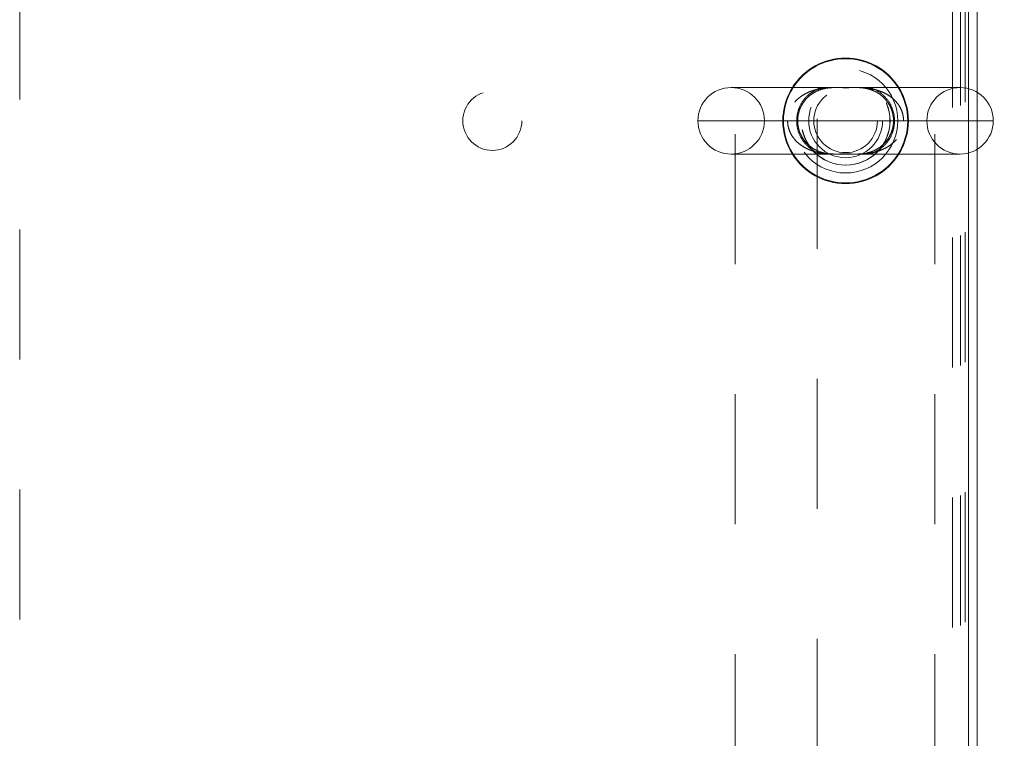
# Model space of a CAD drawing. Units: inches. Extents: x 0 to 23.4, y 0 to 16.5.
# Drawn here: x 6.9 to 7.7, y 13.7 to 14.3 of the extents above; entities that cross this region are included whole.
import ezdxf

# ---------------------------------------------------------------- set-up
doc = ezdxf.new("R2010")
doc.units = ezdxf.units.IN
doc.header["$MEASUREMENT"] = 0
doc.linetypes.add('HIDDEN', pattern=[0.075, 0.05, -0.025])
doc.styles.add('SLDTEXTSTYLE0', font='TXT', dxfattribs={"width": 0.75})
doc.dimstyles.new('SLDDIMSTYLE0', dxfattribs={"dimtxt": 0.125, "dimasz": 0.13, "dimexe": 0, "dimexo": 0.0625, "dimgap": 0.03125, "dimtad": 0, "dimtih": 1, "dimtoh": 1, "dimlfac": 11, "dimrnd": 1e-09, "dimzin": 4, "dimdsep": 46, "dimtxsty": 'SLDTEXTSTYLE0', "dimsah": 1, "dimcen": 0.09, "dimadec": 0, "dimazin": 1, "dimtfac": 1, "dimtofl": 0, "dimtmove": 0, "dimatfit": 3, "dimfxl": 1, "dimfrac": 2, "dimtolj": 1, "dimtzin": 12, "dimarcsym": 0})

# ---------------------------------------------------------------- blocks, each defined once
blk = doc.blocks.new('_D_9')
at = {"color": 7, "linetype": 'Continuous', "lineweight": 0}
for p, q in [((7.71767, 14.9262), (8.17282, 14.9262)), ((8.04782, 14.9262), (8.04782, 14.32353)), ((7.84001, 14.32353), (8.25563, 14.32353)), ((8.25563, 14.07431), (7.84001, 14.07431)), ((8.04782, 13.47165), (8.04782, 14.07431)), ((7.71767, 13.47165), (8.17282, 13.47165))]:
    blk.add_line(p, q, dxfattribs=at)
for centre, start, end in [((7.84001, 14.19892), 90, 270), ((8.25563, 14.19892), 270, 90)]:
    blk.add_arc(centre, 0.12461, start, end, dxfattribs=at)
for points in [[(8.04782, 14.9262), (8.02782, 14.7962), (8.06782, 14.7962)], [(8.04782, 13.47165), (8.06782, 13.60165), (8.02782, 13.60165)]]:
    blk.add_solid(points, dxfattribs=at)
at = {"color": 7, "linetype": 'Continuous', "lineweight": 0, "insert": (7.84001, 14.26084, 0.00036), "char_height": 0.125, "attachment_point": 1, "style": 'SLDTEXTSTYLE0'}
blk.add_mtext('16.00', dxfattribs=at)

msp = doc.modelspace()

# ---------------------------------------------------------------- linework, layer by layer
at = {"color": 7, "linetype": 'HIDDEN', "lineweight": 0}
for p, q in [((6.93892, 14.9152), (6.93892, 13.48265)), ((7.48931, 13.4887), (7.48931, 14.90915)), ((7.64304, 13.4887), (7.64304, 14.90915)), ((7.65667, 14.90915), (7.65667, 13.4887)), ((7.66264, 14.91067), (7.66264, 13.48718)), ((7.66619, 14.9132), (7.66619, 13.48465)), ((7.55246, 14.80048), (7.55246, 13.59736)), ((7.66885, 14.17419), (7.66885, 14.22366)), ((7.67564, 14.22078), (7.67564, 14.17707)), ((7.52969, 14.19892), (7.46067, 14.19892)), ((7.51181, 14.19892), (7.63681, 14.19892))]:
    msp.add_line(p, q, dxfattribs=at)
at = {"color": 7, "linetype": 'Continuous', "lineweight": 15}
for p, q in [((7.66885, 14.22366), (7.66885, 14.9194)), ((7.67564, 14.91822), (7.67564, 14.22078)), ((7.66238, 14.22449), (7.48624, 14.22449)), ((7.48624, 14.17335), (7.66238, 14.17335)), ((7.66885, 13.47844), (7.66885, 14.17419)), ((7.67564, 14.17707), (7.67564, 13.47962))]:
    msp.add_line(p, q, dxfattribs=at)
at = {"color": 8, "linetype": 'Continuous', "lineweight": 15}
msp.add_line((7.46067, 14.19892), (7.68794, 14.19892), dxfattribs=at)
at = {"color": 7, "linetype": 'HIDDEN', "lineweight": 0}
for centre, radius in [((7.57431, 14.19892), 0.04013), ((7.57431, 14.19892), 0.03409), ((7.57449, 14.19892), 0.03409), ((7.57431, 14.19892), 0.02841), ((7.30255, 14.19892), 0.02273), ((7.57431, 14.19892), 0.0245)]:
    msp.add_circle(centre, radius, dxfattribs=at)
at = {"color": 7, "linetype": 'Continuous', "lineweight": 15}
for centre, radius, start, end in [((7.57431, 14.19892), 0.0483, 31.96572, 148.03428), ((7.48624, 14.19892), 0.02557, 90, 180), ((7.66238, 14.19892), 0.02557, 0, 90), ((7.48624, 14.19892), 0.02557, 180, 270), ((7.66238, 14.19892), 0.02557, 270, 0), ((7.57431, 14.19892), 0.0483, 211.96572, 270), ((7.57431, 14.19892), 0.0483, 270, 328.03428)]:
    msp.add_arc(centre, radius, start, end, dxfattribs=at)
at = {"color": 8, "linetype": 'Continuous', "lineweight": 15}
for start, end in [(32.34627, 147.65373), (212.34627, 270), (270, 327.65373)]:
    msp.add_arc((7.57431, 14.19892), 0.04779, start, end, dxfattribs=at)
at = {"color": 7, "linetype": 'HIDDEN', "lineweight": 0}
for centre, radius, start, end in [((7.48624, 14.19892), 0.02557, 0, 90), ((7.57431, 14.19892), 0.0483, 148.03428, 211.96572), ((7.57431, 14.19892), 0.04779, 147.65373, 212.34627), ((7.57431, 14.19892), 0.04779, 327.65373, 32.34627), ((7.57431, 14.19892), 0.0483, 328.03428, 31.96572), ((7.66238, 14.19892), 0.02557, 90, 180), ((7.48624, 14.19892), 0.02557, 270, 0), ((7.66238, 14.19892), 0.02557, 180, 270)]:
    msp.add_arc(centre, radius, start, end, dxfattribs=at)
for points, knots in [([(7.61893, 14.19892), (7.61887, 14.2001), (7.61875, 14.2025), (7.61779, 14.206), (7.6163, 14.20933), (7.61422, 14.21246), (7.6116, 14.21533), (7.60832, 14.21799), (7.60448, 14.22026), (7.60043, 14.22194), (7.59651, 14.22308), (7.5915, 14.22407), (7.58592, 14.22451), (7.58004, 14.22449), (7.57515, 14.22442), (7.57062, 14.22446), (7.56629, 14.22451), (7.56216, 14.22443), (7.5581, 14.22412), (7.55409, 14.22352), (7.55011, 14.22256), (7.54633, 14.22122), (7.5428, 14.21951), (7.53996, 14.21769), (7.53734, 14.21558), (7.53496, 14.21316), (7.53301, 14.21045), (7.53154, 14.20769), (7.53049, 14.20496), (7.5299, 14.20221), (7.52971, 14.20017), (7.52969, 14.19923), (7.52969, 14.19892)], [0, 0, 0, 0, 0.02892, 0.058879, 0.088905, 0.119815, 0.153781, 0.188542, 0.229746, 0.271726, 0.30568, 0.339863, 0.409446, 0.456099, 0.49279, 0.530527, 0.566625, 0.603208, 0.639371, 0.675698, 0.712663, 0.749941, 0.783363, 0.817198, 0.83877, 0.871307, 0.904627, 0.923168, 0.949727, 0.977003, 0.992368, 1, 1, 1, 1]), ([(7.55637, 14.17335), (7.55543, 14.17358), (7.55191, 14.17442), (7.54637, 14.17785), (7.54074, 14.18398), (7.53725, 14.19156), (7.53627, 14.1997), (7.53737, 14.20563), (7.53948, 14.21132), (7.5418, 14.21494), (7.54466, 14.218), (7.54574, 14.21895), (7.54636, 14.21948)], [0, 0, 0, 0, 0.06034, 0.227487, 0.369841, 0.498741, 0.627728, 0.742274, 0.775972, 0.920325, 0.954738, 1, 1, 1, 1]), ([(7.5439, 14.21569), (7.54438, 14.2162), (7.54605, 14.21795), (7.54926, 14.22035), (7.55359, 14.22254), (7.55817, 14.22386), (7.56247, 14.22442), (7.56631, 14.22451), (7.56985, 14.22446), (7.57367, 14.2244), (7.57744, 14.22442), (7.58023, 14.2245), (7.58154, 14.22448), (7.58187, 14.22448)], [0, 0, 0, 0, 0.0516318, 0.1791887, 0.3115473, 0.4572285, 0.5874495, 0.6722561, 0.7493993, 0.8236727, 0.9047135, 0.9760585, 1, 1, 1, 1]), ([(7.54636, 14.21948), (7.54836, 14.22093), (7.55161, 14.22327), (7.55511, 14.22415), (7.55645, 14.22449)], [0, 0, 0, 0, 0.615857, 1, 1, 1, 1]), ([(7.58187, 14.22448), (7.5826, 14.22448), (7.58462, 14.22448), (7.58793, 14.22422), (7.59226, 14.22344), (7.59672, 14.22182), (7.60093, 14.21929), (7.6045, 14.21614), (7.60737, 14.21245), (7.60952, 14.20822), (7.61083, 14.20379), (7.6113, 14.19913), (7.61091, 14.19457), (7.60974, 14.19022), (7.60781, 14.18616), (7.6052, 14.18251), (7.60194, 14.17934), (7.59805, 14.17673), (7.59353, 14.17476), (7.58903, 14.17375), (7.58468, 14.17337), (7.58097, 14.17334), (7.57743, 14.17342), (7.57366, 14.17345), (7.57004, 14.1734), (7.5677, 14.17333), (7.5667, 14.17336), (7.56665, 14.17336)], [0, 0, 0, 0, 0.020983, 0.057403, 0.108883, 0.170182, 0.222593, 0.26911, 0.316901, 0.355847, 0.39554, 0.433001, 0.469685, 0.506683, 0.545869, 0.588028, 0.633232, 0.683201, 0.738934, 0.800071, 0.846989, 0.878856, 0.908932, 0.938952, 0.970006, 0.998712, 1, 1, 1, 1]), ([(7.59234, 14.22449), (7.59294, 14.22436), (7.59619, 14.22368), (7.60153, 14.22054), (7.60738, 14.21459), (7.6111, 14.20714), (7.61237, 14.199), (7.61149, 14.19327), (7.60972, 14.1878), (7.60688, 14.18262), (7.60195, 14.17784), (7.59717, 14.17485), (7.59417, 14.17384), (7.59273, 14.17335)], [0, 0, 0, 0, 0.032128, 0.172789, 0.292034, 0.399142, 0.504725, 0.602732, 0.617484, 0.732218, 0.83926, 0.922403, 1, 1, 1, 1]), ([(7.56665, 14.17336), (7.56561, 14.17337), (7.56321, 14.1734), (7.55947, 14.17378), (7.55518, 14.17476), (7.55083, 14.17658), (7.54687, 14.17918), (7.54345, 14.18245), (7.54074, 14.18622), (7.53876, 14.19052), (7.53762, 14.19498), (7.53732, 14.19963), (7.53788, 14.20415), (7.53919, 14.20844), (7.54123, 14.21241), (7.543, 14.21458), (7.5439, 14.21569)], [0, 0, 0, 0, 0.051486, 0.118784, 0.211268, 0.305146, 0.391393, 0.467948, 0.546453, 0.611023, 0.676867, 0.73945, 0.800935, 0.86361, 0.929955, 1, 1, 1, 1]), ([(7.52969, 14.19892), (7.52974, 14.19787), (7.52983, 14.19572), (7.53063, 14.19245), (7.53195, 14.1892), (7.53391, 14.18602), (7.53641, 14.1831), (7.53956, 14.18039), (7.54326, 14.17804), (7.54716, 14.17629), (7.55093, 14.17507), (7.55571, 14.17399), (7.56126, 14.1734), (7.56649, 14.17334), (7.57008, 14.17338), (7.57309, 14.17341), (7.57627, 14.17341), (7.57949, 14.17337), (7.58267, 14.17334), (7.58623, 14.17341), (7.59019, 14.17369), (7.59412, 14.17425), (7.59849, 14.17526), (7.60327, 14.17697), (7.6076, 14.17935), (7.61099, 14.18199), (7.61356, 14.18458), (7.61581, 14.18765), (7.61754, 14.19112), (7.61865, 14.19489), (7.61892, 14.19753), (7.61893, 14.19889), (7.61893, 14.19892)], [0, 0, 0, 0, 0.025957, 0.05266, 0.082454, 0.113147, 0.14655, 0.180754, 0.221019, 0.26206, 0.294716, 0.327595, 0.394552, 0.444835, 0.465188, 0.485721, 0.51958, 0.542649, 0.565976, 0.601134, 0.636465, 0.672236, 0.708211, 0.757681, 0.808241, 0.838871, 0.870002, 0.902212, 0.935387, 0.966617, 0.999114, 1, 1, 1, 1])]:
    msp.add_open_spline(points, degree=3, knots=knots, dxfattribs=at)

# ---------------------------------------------------------------- dimensions: what is measured, and where the dimension line sits
at = {"color": 7, "linetype": 'Continuous', "lineweight": 0}
dim = msp.add_linear_dim(base=(8.04782, 13.47165), p1=(7.66767, 14.9262), p2=(7.66767, 13.47165), angle=90, dimstyle='SLDDIMSTYLE0', dxfattribs=at)
dim.commit()
dim.dimension.update_dxf_attribs({"geometry": '_D_9', "text_midpoint": (8.04782, 14.19892), "dimtype": 160})

doc.saveas('drawing.dxf')
